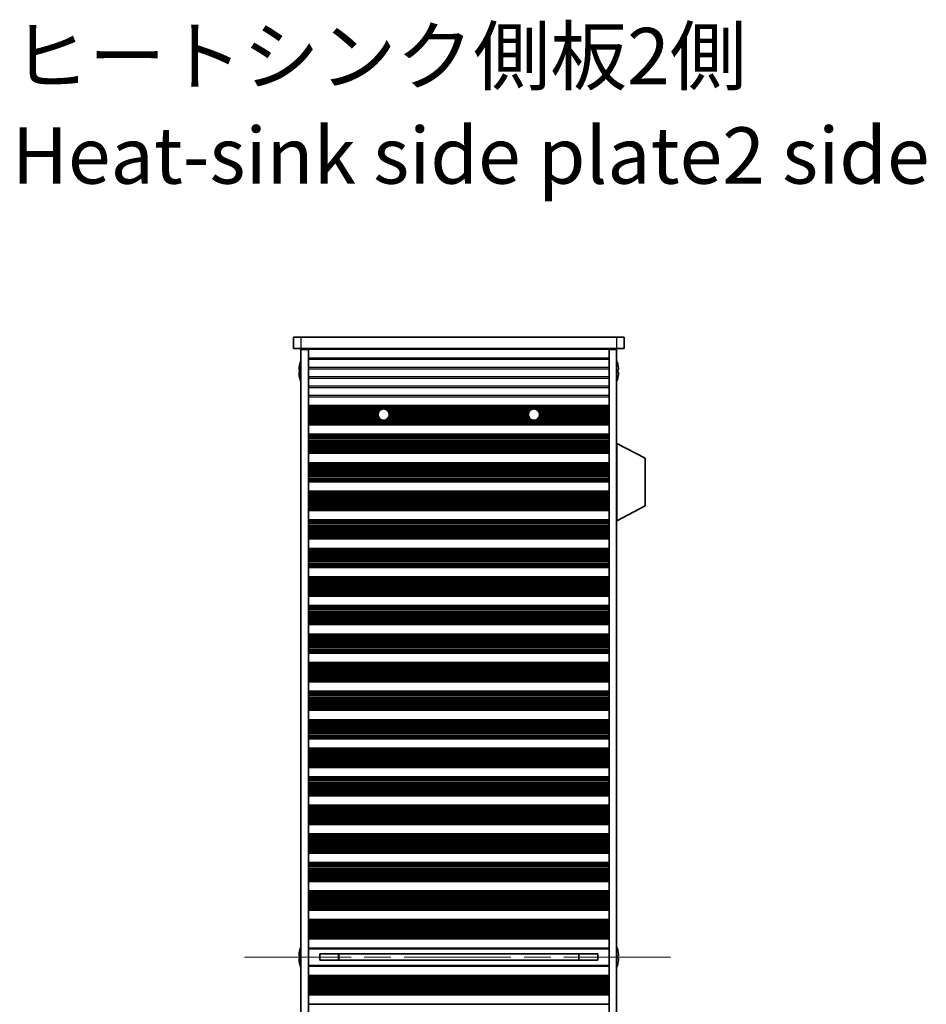
# Model space of a CAD drawing. Units: millimetres. Extents: x 0 to 9424, y 0 to 1686.
# Drawn here: x 3008 to 3250, y 980 to 1242 of the extents above; entities that cross this region are included whole.
import ezdxf

# ---------------------------------------------------------------- set-up
doc = ezdxf.new("R2010")
doc.units = ezdxf.units.MM
doc.header["$LTSCALE"] = 5
doc.linetypes.add('CHAIN', pattern=[0.3543, 0.2362, -0.0295, 0.0591, -0.0295])
doc.layers.add('Centerline (ISO)', color=7, linetype='Continuous', lineweight=18, true_color=0x80ffff)
for name, color, linetype, lineweight in [('Symbol (ISO)', 7, 'Continuous', 18), ('Visible (ISO)', 7, 'Continuous', 35), ('Visible Narrow (ISO)', 7, 'Continuous', 25)]:
    doc.layers.add(name, color=color, linetype=linetype, lineweight=lineweight)
doc.styles.add('Note Text (TK)', font='MS PGothic.ttf')

msp = doc.modelspace()

# ---------------------------------------------------------------- linework, layer by layer
at = {"layer": 'Centerline (ISO)', "linetype": 'CHAIN', "ltscale": 23.990969}
msp.add_line((3068.1504, 992.45), (3182.1504, 992.45), dxfattribs=at)
at = {"layer": 'Visible (ISO)'}
for p, q in [((3081.1504, 1157.45), (3081.1504, 1154.45)), ((3081.1504, 1157.45), (3083.1504, 1157.45)), ((3167.1504, 1157.45), (3083.1504, 1157.45)), ((3167.1504, 1157.45), (3169.1504, 1157.45)), ((3169.1504, 1157.45), (3169.1504, 1154.45)), ((3083.1504, 1154.45), (3081.1504, 1154.45)), ((3083.1504, 1154.45), (3167.1504, 1154.45)), ((3083.1504, 1154.2), (3083.1504, 830.7)), ((3085.1504, 1154.2), (3083.1504, 1154.2)), ((3085.1504, 1154.45), (3085.1504, 1154.25)), ((3165.1504, 1154.25), (3085.1504, 1154.25)), ((3085.1504, 1154.2), (3085.1504, 1154.25)), ((3085.1504, 1154.2), (3085.1504, 830.7)), ((3087.1504, 1154.45), (3087.1504, 1154.25)), ((3163.1504, 1154.45), (3163.1504, 1154.25)), ((3165.1504, 1154.45), (3165.1504, 1154.25)), ((3165.1504, 1154.2), (3165.1504, 1154.25)), ((3165.1504, 1154.2), (3165.1504, 830.7)), ((3167.1504, 1154.2), (3165.1504, 1154.2)), ((3169.1504, 1154.45), (3167.1504, 1154.45)), ((3167.1504, 1154.2), (3167.1504, 830.7)), ((3082.7851, 1148.825), (3082.6618, 1148.825)), ((3082.6618, 1148.075), (3082.7851, 1148.075)), ((3082.7851, 1150.05), (3082.7753, 1150.05)), ((3167.5254, 1150.05), (3167.5156, 1150.05)), ((3167.6389, 1148.825), (3167.5156, 1148.825)), ((3167.5156, 1148.075), (3167.6389, 1148.075)), ((3082.7753, 1146.85), (3082.7851, 1146.85)), ((3167.5156, 1146.85), (3167.5254, 1146.85)), ((3085.1504, 1139.25), (3165.1504, 1139.25)), ((3085.1504, 1139.0579), (3165.1504, 1139.0579)), ((3085.1504, 1134.3422), (3165.1504, 1134.3422)), ((3085.1504, 1134.15), (3165.1504, 1134.15)), ((3085.1504, 1131.65), (3165.1504, 1131.65)), ((3085.1504, 1131.4579), (3165.1504, 1131.4579)), ((3167.2504, 1129.2), (3167.1504, 1129.2)), ((3167.2504, 1108.6), (3167.2504, 1129.2)), ((3167.2504, 1129.2), (3174.7504, 1125.2541)), ((3085.1504, 1126.7422), (3165.1504, 1126.7422)), ((3085.1504, 1126.55), (3165.1504, 1126.55)), ((3174.7504, 1112.546), (3174.7504, 1125.2541)), ((3085.1504, 1124.05), (3165.1504, 1124.05)), ((3085.1504, 1123.8579), (3165.1504, 1123.8579)), ((3085.1504, 1119.1422), (3165.1504, 1119.1422)), ((3085.1504, 1118.95), (3165.1504, 1118.95)), ((3085.1504, 1116.45), (3165.1504, 1116.45)), ((3085.1504, 1116.2579), (3165.1504, 1116.2579)), ((3085.1504, 1111.5422), (3165.1504, 1111.5422)), ((3085.1504, 1111.35), (3165.1504, 1111.35)), ((3167.2504, 1108.6), (3174.7504, 1112.546)), ((3085.1504, 1108.85), (3165.1504, 1108.85)), ((3085.1504, 1108.6579), (3165.1504, 1108.6579)), ((3167.2504, 1108.6), (3167.1504, 1108.6)), ((3085.1504, 1103.9422), (3165.1504, 1103.9422)), ((3085.1504, 1103.75), (3165.1504, 1103.75)), ((3085.1504, 1101.25), (3165.1504, 1101.25)), ((3085.1504, 1101.0579), (3165.1504, 1101.0579)), ((3085.1504, 1096.3422), (3165.1504, 1096.3422)), ((3085.1504, 1096.15), (3165.1504, 1096.15)), ((3085.1504, 1093.65), (3165.1504, 1093.65)), ((3085.1504, 1093.4579), (3165.1504, 1093.4579)), ((3085.1504, 1088.7422), (3165.1504, 1088.7422)), ((3085.1504, 1088.55), (3165.1504, 1088.55)), ((3085.1504, 1086.05), (3165.1504, 1086.05)), ((3085.1504, 1085.8579), (3165.1504, 1085.8579)), ((3085.1504, 1081.1422), (3165.1504, 1081.1422)), ((3085.1504, 1080.95), (3165.1504, 1080.95)), ((3085.1504, 1078.45), (3165.1504, 1078.45)), ((3085.1504, 1078.2579), (3165.1504, 1078.2579)), ((3085.1504, 1073.5422), (3165.1504, 1073.5422)), ((3085.1504, 1073.35), (3165.1504, 1073.35)), ((3085.1504, 1070.85), (3165.1504, 1070.85)), ((3085.1504, 1070.6579), (3165.1504, 1070.6579)), ((3085.1504, 1065.9422), (3165.1504, 1065.9422)), ((3085.1504, 1065.75), (3165.1504, 1065.75)), ((3085.1504, 1063.25), (3165.1504, 1063.25)), ((3085.1504, 1063.0579), (3165.1504, 1063.0579)), ((3085.1504, 1058.3422), (3165.1504, 1058.3422)), ((3085.1504, 1058.15), (3165.1504, 1058.15)), ((3085.1504, 1055.65), (3165.1504, 1055.65)), ((3085.1504, 1055.4579), (3165.1504, 1055.4579)), ((3085.1504, 1050.7422), (3165.1504, 1050.7422)), ((3085.1504, 1050.55), (3165.1504, 1050.55)), ((3085.1504, 1048.05), (3165.1504, 1048.05)), ((3085.1504, 1047.8579), (3165.1504, 1047.8579)), ((3085.1504, 1043.1422), (3165.1504, 1043.1422)), ((3085.1504, 1042.95), (3165.1504, 1042.95)), ((3085.1504, 1040.45), (3165.1504, 1040.45)), ((3085.1504, 1040.2579), (3165.1504, 1040.2579)), ((3085.1504, 1035.5422), (3165.1504, 1035.5422)), ((3085.1504, 1035.35), (3165.1504, 1035.35)), ((3085.1504, 1032.85), (3165.1504, 1032.85)), ((3085.1504, 1032.6579), (3165.1504, 1032.6579)), ((3085.1504, 1027.9422), (3165.1504, 1027.9422)), ((3085.1504, 1027.75), (3165.1504, 1027.75)), ((3085.1504, 1025.25), (3165.1504, 1025.25)), ((3085.1504, 1025.0579), (3165.1504, 1025.0579)), ((3085.1504, 1020.3422), (3165.1504, 1020.3422)), ((3085.1504, 1020.15), (3165.1504, 1020.15)), ((3085.1504, 1017.65), (3165.1504, 1017.65)), ((3085.1504, 1017.4579), (3165.1504, 1017.4579)), ((3085.1504, 1012.7422), (3165.1504, 1012.7422)), ((3085.1504, 1012.55), (3165.1504, 1012.55)), ((3085.1504, 1010.05), (3165.1504, 1010.05)), ((3085.1504, 1009.8579), (3165.1504, 1009.8579)), ((3085.1504, 1005.1422), (3165.1504, 1005.1422)), ((3085.1504, 1004.95), (3165.1504, 1004.95)), ((3085.1504, 1002.45), (3165.1504, 1002.45)), ((3085.1504, 1002.2579), (3165.1504, 1002.2579)), ((3085.1504, 997.5422), (3165.1504, 997.5422)), ((3085.1504, 997.35), (3165.1504, 997.35)), ((3082.7851, 994.05), (3082.7753, 994.05)), ((3085.1504, 994.85), (3165.1504, 994.85)), ((3167.5254, 994.05), (3167.5156, 994.05)), ((3082.7851, 992.825), (3082.6618, 992.825)), ((3082.6618, 992.075), (3082.7851, 992.075)), ((3082.7753, 990.85), (3082.7851, 990.85)), ((3088.1504, 993.3061), (3088.1504, 991.594)), ((3088.1504, 993.2973), (3162.1504, 993.2973)), ((3088.1504, 991.6027), (3162.1504, 991.6027)), ((3093.1504, 993.2973), (3093.1504, 991.6027)), ((3093.1981, 993.2973), (3093.1981, 991.6027)), ((3157.1026, 991.6027), (3157.1026, 993.2973)), ((3157.1504, 991.6027), (3157.1504, 993.2973)), ((3162.1504, 991.594), (3162.1504, 993.3061)), ((3167.6389, 992.825), (3167.5156, 992.825)), ((3167.5156, 992.075), (3167.6389, 992.075)), ((3167.5156, 990.85), (3167.5254, 990.85)), ((3165.1504, 990.05), (3085.1504, 990.05)), ((3085.1504, 987.55), (3165.1504, 987.55)), ((3085.1504, 987.3579), (3165.1504, 987.3579)), ((3085.1504, 982.6422), (3165.1504, 982.6422)), ((3085.1504, 982.45), (3165.1504, 982.45)), ((3085.1504, 979.95), (3165.1504, 979.95))]:
    msp.add_line(p, q, dxfattribs=at)
for centre in [(3105.1504, 1136.85), (3145.1504, 1136.85)]:
    msp.add_circle(centre, 1.5, dxfattribs=at)
for centre, radius, start, end in [((3090.0026, 1148.45), 7.4023, 157.773919, 167.517006), ((3160.2981, 1148.45), 7.4023, 12.482994, 22.226081), ((3090.0026, 1148.45), 7.3928, 167.500697, 173.2026), ((3090.0026, 1148.45), 7.2273, 177.025775, 182.974225), ((3160.2981, 1148.45), 7.3928, 6.7974, 12.499303), ((3160.2981, 1148.45), 7.2273, 357.025775, 2.974225), ((3090.0026, 1148.45), 7.3928, 186.7974, 192.499303), ((3090.0026, 1148.45), 7.4023, 192.482994, 202.226081), ((3160.2981, 1148.45), 7.4023, 337.773919, 347.517006), ((3160.2981, 1148.45), 7.3928, 347.500697, 353.2026), ((3090.0026, 992.45), 7.3928, 167.500697, 173.2026), ((3090.0026, 992.45), 7.4023, 157.773919, 167.517006), ((3160.2981, 992.45), 7.4023, 12.482994, 22.226081), ((3160.2981, 992.45), 7.3928, 6.7974, 12.499303), ((3090.0026, 992.45), 7.3928, 186.7974, 192.499303), ((3090.0026, 992.45), 7.2273, 177.025775, 182.974225), ((3090.0026, 992.45), 7.4023, 192.482994, 202.226081), ((3160.2981, 992.45), 7.4023, 337.773919, 347.517006), ((3160.2981, 992.45), 7.2273, 357.025775, 2.974225), ((3160.2981, 992.45), 7.3928, 347.500697, 353.2026)]:
    msp.add_arc(centre, radius, start, end, dxfattribs=at)
for points in [[(3082.6618, 1149.325), (3082.6544, 1149.2625), (3082.6479, 1149.1956), (3082.6393, 1149.0724), (3082.6372, 1149.016), (3082.6372, 1148.927), (3082.6393, 1148.8885), (3082.6479, 1148.8375), (3082.6544, 1148.825), (3082.6618, 1148.825)], [(3082.6618, 1148.075), (3082.6544, 1148.075), (3082.6479, 1148.0626), (3082.6393, 1148.0116), (3082.6372, 1147.9731), (3082.6372, 1147.8841), (3082.6393, 1147.8277), (3082.6479, 1147.7045), (3082.6544, 1147.6376), (3082.6618, 1147.575)], [(3167.6389, 1148.825), (3167.6463, 1148.825), (3167.6528, 1148.8375), (3167.6614, 1148.8885), (3167.6635, 1148.927), (3167.6635, 1149.016), (3167.6614, 1149.0724), (3167.6528, 1149.1956), (3167.6463, 1149.2625), (3167.6389, 1149.325)], [(3167.6389, 1147.575), (3167.6463, 1147.6376), (3167.6528, 1147.7045), (3167.6614, 1147.8277), (3167.6635, 1147.8841), (3167.6635, 1147.9731), (3167.6614, 1148.0116), (3167.6528, 1148.0626), (3167.6463, 1148.075), (3167.6389, 1148.075)], [(3082.6618, 993.325), (3082.6544, 993.2625), (3082.6479, 993.1956), (3082.6393, 993.0724), (3082.6372, 993.016), (3082.6372, 992.927), (3082.6393, 992.8885), (3082.6479, 992.8375), (3082.6544, 992.825), (3082.6618, 992.825)], [(3082.6618, 992.075), (3082.6544, 992.075), (3082.6479, 992.0626), (3082.6393, 992.0116), (3082.6372, 991.9731), (3082.6372, 991.8841), (3082.6393, 991.8277), (3082.6479, 991.7045), (3082.6544, 991.6376), (3082.6618, 991.575)], [(3167.6389, 992.825), (3167.6463, 992.825), (3167.6528, 992.8375), (3167.6614, 992.8885), (3167.6635, 992.927), (3167.6635, 993.016), (3167.6614, 993.0724), (3167.6528, 993.1956), (3167.6463, 993.2625), (3167.6389, 993.325)], [(3167.6389, 991.575), (3167.6463, 991.6376), (3167.6528, 991.7045), (3167.6614, 991.8277), (3167.6635, 991.8841), (3167.6635, 991.9731), (3167.6614, 992.0116), (3167.6528, 992.0626), (3167.6463, 992.075), (3167.6389, 992.075)]]:
    msp.add_open_spline(points, degree=3, knots=[0.076192776, 0.076192776, 0.076192776, 0.076192776, 0.0950828432, 0.0950828432, 0.1139729103, 0.1139729103, 0.1328629774, 0.1328629774, 0.1517530446, 0.1517530446, 0.1517530446, 0.1517530446], dxfattribs=at)
at = {"layer": 'Visible Narrow (ISO)'}
for p, q in [((3083.1504, 1157.45), (3083.1504, 1154.45)), ((3167.1504, 1157.45), (3167.1504, 1154.45)), ((3165.1504, 1151.9225), (3085.1504, 1151.9225)), ((3085.1504, 1151.5776), (3165.1504, 1151.5776)), ((3165.1504, 1149.4225), (3085.1504, 1149.4225)), ((3085.1504, 1149.0776), (3165.1504, 1149.0776)), ((3165.1504, 1146.9225), (3085.1504, 1146.9225)), ((3085.1504, 1146.5776), (3165.1504, 1146.5776)), ((3165.1504, 1144.4225), (3085.1504, 1144.4225)), ((3085.1504, 1144.0776), (3165.1504, 1144.0776)), ((3165.1504, 1141.9225), (3085.1504, 1141.9225)), ((3085.1504, 1141.5776), (3165.1504, 1141.5776)), ((3085.1504, 1139.1197), (3165.1504, 1139.1197)), ((3085.1504, 1138.9389), (3165.1504, 1138.9389)), ((3085.1504, 1138.5854), (3165.1504, 1138.5854)), ((3085.1504, 1138.4713), (3165.1504, 1138.4713)), ((3085.1504, 1138.3342), (3104.9326, 1138.3342)), ((3085.1504, 1138.1431), (3104.3902, 1138.1431)), ((3085.1504, 1137.7641), (3103.961, 1137.7641)), ((3085.1504, 1137.6149), (3103.86, 1137.6149)), ((3105.3681, 1138.3342), (3144.9326, 1138.3342)), ((3105.9105, 1138.1431), (3144.3902, 1138.1431)), ((3106.3397, 1137.7641), (3143.961, 1137.7641)), ((3106.4407, 1137.6149), (3143.86, 1137.6149)), ((3145.3681, 1138.3342), (3165.1504, 1138.3342)), ((3145.9105, 1138.1431), (3165.1504, 1138.1431)), ((3146.3397, 1137.7641), (3165.1504, 1137.7641)), ((3146.4407, 1137.6149), (3165.1504, 1137.6149)), ((3085.1504, 1137.353), (3103.7372, 1137.353)), ((3085.1504, 1137.1277), (3103.6763, 1137.1277)), ((3085.1504, 1136.7808), (3103.652, 1136.7808)), ((3085.1504, 1136.6193), (3103.6682, 1136.6193)), ((3085.1504, 1136.2724), (3103.766, 1136.2724)), ((3085.1504, 1136.0471), (3103.8834, 1136.0471)), ((3085.1504, 1135.7851), (3104.0939, 1135.7851)), ((3085.1504, 1135.636), (3104.2694, 1135.636)), ((3085.1504, 1135.2569), (3165.1504, 1135.2569)), ((3085.1504, 1135.0659), (3165.1504, 1135.0659)), ((3085.1504, 1134.9288), (3165.1504, 1134.9288)), ((3106.0313, 1135.636), (3144.2694, 1135.636)), ((3106.2068, 1135.7851), (3144.0939, 1135.7851)), ((3106.4174, 1136.0471), (3143.8834, 1136.0471)), ((3106.5347, 1136.2724), (3143.766, 1136.2724)), ((3106.5635, 1137.353), (3143.7372, 1137.353)), ((3106.6244, 1137.1277), (3143.6763, 1137.1277)), ((3106.6325, 1136.6193), (3143.6682, 1136.6193)), ((3106.6488, 1136.7808), (3143.652, 1136.7808)), ((3146.0313, 1135.636), (3165.1504, 1135.636)), ((3146.2068, 1135.7851), (3165.1504, 1135.7851)), ((3146.4174, 1136.0471), (3165.1504, 1136.0471)), ((3146.5347, 1136.2724), (3165.1504, 1136.2724)), ((3146.5635, 1137.353), (3165.1504, 1137.353)), ((3146.6244, 1137.1277), (3165.1504, 1137.1277)), ((3146.6325, 1136.6193), (3165.1504, 1136.6193)), ((3146.6488, 1136.7808), (3165.1504, 1136.7808)), ((3085.1504, 1134.8147), (3165.1504, 1134.8147)), ((3085.1504, 1134.4612), (3165.1504, 1134.4612)), ((3085.1504, 1134.2804), (3165.1504, 1134.2804)), ((3085.1504, 1131.5197), (3165.1504, 1131.5197)), ((3085.1504, 1131.3389), (3165.1504, 1131.3389)), ((3085.1504, 1130.9854), (3165.1504, 1130.9854)), ((3085.1504, 1130.8713), (3165.1504, 1130.8713)), ((3085.1504, 1130.7342), (3165.1504, 1130.7342)), ((3085.1504, 1130.5431), (3165.1504, 1130.5431)), ((3085.1504, 1130.1641), (3165.1504, 1130.1641)), ((3085.1504, 1130.0149), (3165.1504, 1130.0149)), ((3085.1504, 1129.753), (3165.1504, 1129.753)), ((3085.1504, 1129.5277), (3165.1504, 1129.5277)), ((3085.1504, 1129.1808), (3165.1504, 1129.1808)), ((3085.1504, 1129.0193), (3165.1504, 1129.0193)), ((3085.1504, 1128.6724), (3165.1504, 1128.6724)), ((3085.1504, 1128.4471), (3165.1504, 1128.4471)), ((3085.1504, 1128.1851), (3165.1504, 1128.1851)), ((3085.1504, 1128.036), (3165.1504, 1128.036)), ((3085.1504, 1127.6569), (3165.1504, 1127.6569)), ((3085.1504, 1127.4659), (3165.1504, 1127.4659)), ((3085.1504, 1127.3288), (3165.1504, 1127.3288)), ((3085.1504, 1127.2147), (3165.1504, 1127.2147)), ((3085.1504, 1126.8612), (3165.1504, 1126.8612)), ((3085.1504, 1126.6804), (3165.1504, 1126.6804)), ((3085.1504, 1123.9197), (3165.1504, 1123.9197)), ((3085.1504, 1123.7389), (3165.1504, 1123.7389)), ((3085.1504, 1123.3854), (3165.1504, 1123.3854)), ((3085.1504, 1123.2713), (3165.1504, 1123.2713)), ((3085.1504, 1123.1342), (3165.1504, 1123.1342)), ((3085.1504, 1122.9431), (3165.1504, 1122.9431)), ((3085.1504, 1122.5641), (3165.1504, 1122.5641)), ((3085.1504, 1122.4149), (3165.1504, 1122.4149)), ((3085.1504, 1122.153), (3165.1504, 1122.153)), ((3085.1504, 1121.9277), (3165.1504, 1121.9277)), ((3085.1504, 1121.5808), (3165.1504, 1121.5808)), ((3085.1504, 1121.4193), (3165.1504, 1121.4193)), ((3085.1504, 1121.0724), (3165.1504, 1121.0724)), ((3085.1504, 1120.8471), (3165.1504, 1120.8471)), ((3085.1504, 1120.5851), (3165.1504, 1120.5851)), ((3085.1504, 1120.436), (3165.1504, 1120.436)), ((3085.1504, 1120.0569), (3165.1504, 1120.0569)), ((3085.1504, 1119.8659), (3165.1504, 1119.8659)), ((3085.1504, 1119.7288), (3165.1504, 1119.7288)), ((3085.1504, 1119.6147), (3165.1504, 1119.6147)), ((3085.1504, 1119.2612), (3165.1504, 1119.2612)), ((3085.1504, 1119.0804), (3165.1504, 1119.0804)), ((3085.1504, 1116.3197), (3165.1504, 1116.3197)), ((3085.1504, 1116.1389), (3165.1504, 1116.1389)), ((3085.1504, 1115.7854), (3165.1504, 1115.7854)), ((3085.1504, 1115.6713), (3165.1504, 1115.6713)), ((3085.1504, 1115.5342), (3165.1504, 1115.5342)), ((3085.1504, 1115.3431), (3165.1504, 1115.3431)), ((3085.1504, 1114.9641), (3165.1504, 1114.9641)), ((3085.1504, 1114.8149), (3165.1504, 1114.8149)), ((3085.1504, 1114.553), (3165.1504, 1114.553)), ((3085.1504, 1114.3277), (3165.1504, 1114.3277)), ((3085.1504, 1113.9808), (3165.1504, 1113.9808)), ((3085.1504, 1113.8193), (3165.1504, 1113.8193)), ((3085.1504, 1113.4724), (3165.1504, 1113.4724)), ((3085.1504, 1113.2471), (3165.1504, 1113.2471)), ((3085.1504, 1112.9851), (3165.1504, 1112.9851)), ((3085.1504, 1112.836), (3165.1504, 1112.836)), ((3085.1504, 1112.4569), (3165.1504, 1112.4569)), ((3085.1504, 1112.2659), (3165.1504, 1112.2659)), ((3085.1504, 1112.1288), (3165.1504, 1112.1288)), ((3085.1504, 1112.0147), (3165.1504, 1112.0147)), ((3085.1504, 1111.6612), (3165.1504, 1111.6612)), ((3085.1504, 1111.4804), (3165.1504, 1111.4804)), ((3085.1504, 1108.7197), (3165.1504, 1108.7197)), ((3085.1504, 1108.5389), (3165.1504, 1108.5389)), ((3085.1504, 1108.1854), (3165.1504, 1108.1854)), ((3085.1504, 1108.0713), (3165.1504, 1108.0713)), ((3085.1504, 1107.9342), (3165.1504, 1107.9342)), ((3085.1504, 1107.7431), (3165.1504, 1107.7431)), ((3085.1504, 1107.3641), (3165.1504, 1107.3641)), ((3085.1504, 1107.2149), (3165.1504, 1107.2149)), ((3085.1504, 1106.953), (3165.1504, 1106.953)), ((3085.1504, 1106.7277), (3165.1504, 1106.7277)), ((3085.1504, 1106.3808), (3165.1504, 1106.3808)), ((3085.1504, 1106.2193), (3165.1504, 1106.2193)), ((3085.1504, 1105.8724), (3165.1504, 1105.8724)), ((3085.1504, 1105.6471), (3165.1504, 1105.6471)), ((3085.1504, 1105.3851), (3165.1504, 1105.3851)), ((3085.1504, 1105.236), (3165.1504, 1105.236)), ((3085.1504, 1104.8569), (3165.1504, 1104.8569)), ((3085.1504, 1104.6659), (3165.1504, 1104.6659)), ((3085.1504, 1104.5288), (3165.1504, 1104.5288)), ((3085.1504, 1104.4147), (3165.1504, 1104.4147)), ((3085.1504, 1104.0612), (3165.1504, 1104.0612)), ((3085.1504, 1103.8804), (3165.1504, 1103.8804)), ((3085.1504, 1101.1197), (3165.1504, 1101.1197)), ((3085.1504, 1100.9389), (3165.1504, 1100.9389)), ((3085.1504, 1100.5854), (3165.1504, 1100.5854)), ((3085.1504, 1100.4713), (3165.1504, 1100.4713)), ((3085.1504, 1100.3342), (3165.1504, 1100.3342)), ((3085.1504, 1100.1431), (3165.1504, 1100.1431)), ((3085.1504, 1099.7641), (3165.1504, 1099.7641)), ((3085.1504, 1099.6149), (3165.1504, 1099.6149)), ((3085.1504, 1099.353), (3165.1504, 1099.353)), ((3085.1504, 1099.1277), (3165.1504, 1099.1277)), ((3085.1504, 1098.7808), (3165.1504, 1098.7808)), ((3085.1504, 1098.6193), (3165.1504, 1098.6193)), ((3085.1504, 1098.2724), (3165.1504, 1098.2724)), ((3085.1504, 1098.0471), (3165.1504, 1098.0471)), ((3085.1504, 1097.7851), (3165.1504, 1097.7851)), ((3085.1504, 1097.636), (3165.1504, 1097.636)), ((3085.1504, 1097.2569), (3165.1504, 1097.2569)), ((3085.1504, 1097.0659), (3165.1504, 1097.0659)), ((3085.1504, 1096.9288), (3165.1504, 1096.9288)), ((3085.1504, 1096.8147), (3165.1504, 1096.8147)), ((3085.1504, 1096.4612), (3165.1504, 1096.4612)), ((3085.1504, 1096.2804), (3165.1504, 1096.2804)), ((3085.1504, 1093.5197), (3165.1504, 1093.5197)), ((3085.1504, 1093.3389), (3165.1504, 1093.3389)), ((3085.1504, 1092.9854), (3165.1504, 1092.9854)), ((3085.1504, 1092.8713), (3165.1504, 1092.8713)), ((3085.1504, 1092.7342), (3165.1504, 1092.7342)), ((3085.1504, 1092.5431), (3165.1504, 1092.5431)), ((3085.1504, 1092.1641), (3165.1504, 1092.1641)), ((3085.1504, 1092.0149), (3165.1504, 1092.0149)), ((3085.1504, 1091.753), (3165.1504, 1091.753)), ((3085.1504, 1091.5277), (3165.1504, 1091.5277)), ((3085.1504, 1091.1808), (3165.1504, 1091.1808)), ((3085.1504, 1091.0193), (3165.1504, 1091.0193)), ((3085.1504, 1090.6724), (3165.1504, 1090.6724)), ((3085.1504, 1090.4471), (3165.1504, 1090.4471)), ((3085.1504, 1090.1851), (3165.1504, 1090.1851)), ((3085.1504, 1090.036), (3165.1504, 1090.036)), ((3085.1504, 1089.6569), (3165.1504, 1089.6569)), ((3085.1504, 1089.4659), (3165.1504, 1089.4659)), ((3085.1504, 1089.3288), (3165.1504, 1089.3288)), ((3085.1504, 1089.2147), (3165.1504, 1089.2147)), ((3085.1504, 1088.8612), (3165.1504, 1088.8612)), ((3085.1504, 1088.6804), (3165.1504, 1088.6804)), ((3085.1504, 1085.9197), (3165.1504, 1085.9197)), ((3085.1504, 1085.7389), (3165.1504, 1085.7389)), ((3085.1504, 1085.3854), (3165.1504, 1085.3854)), ((3085.1504, 1085.2713), (3165.1504, 1085.2713)), ((3085.1504, 1085.1342), (3165.1504, 1085.1342)), ((3085.1504, 1084.9431), (3165.1504, 1084.9431)), ((3085.1504, 1084.5641), (3165.1504, 1084.5641)), ((3085.1504, 1084.4149), (3165.1504, 1084.4149)), ((3085.1504, 1084.153), (3165.1504, 1084.153)), ((3085.1504, 1083.9277), (3165.1504, 1083.9277)), ((3085.1504, 1083.5808), (3165.1504, 1083.5808)), ((3085.1504, 1083.4193), (3165.1504, 1083.4193)), ((3085.1504, 1083.0724), (3165.1504, 1083.0724)), ((3085.1504, 1082.8471), (3165.1504, 1082.8471)), ((3085.1504, 1082.5851), (3165.1504, 1082.5851)), ((3085.1504, 1082.436), (3165.1504, 1082.436)), ((3085.1504, 1082.0569), (3165.1504, 1082.0569)), ((3085.1504, 1081.8659), (3165.1504, 1081.8659)), ((3085.1504, 1081.7288), (3165.1504, 1081.7288)), ((3085.1504, 1081.6147), (3165.1504, 1081.6147)), ((3085.1504, 1081.2612), (3165.1504, 1081.2612)), ((3085.1504, 1081.0804), (3165.1504, 1081.0804)), ((3085.1504, 1078.3197), (3165.1504, 1078.3197)), ((3085.1504, 1078.1389), (3165.1504, 1078.1389)), ((3085.1504, 1077.7854), (3165.1504, 1077.7854)), ((3085.1504, 1077.6713), (3165.1504, 1077.6713)), ((3085.1504, 1077.5342), (3165.1504, 1077.5342)), ((3085.1504, 1077.3431), (3165.1504, 1077.3431)), ((3085.1504, 1076.9641), (3165.1504, 1076.9641)), ((3085.1504, 1076.8149), (3165.1504, 1076.8149)), ((3085.1504, 1076.553), (3165.1504, 1076.553)), ((3085.1504, 1076.3277), (3165.1504, 1076.3277)), ((3085.1504, 1075.9808), (3165.1504, 1075.9808)), ((3085.1504, 1075.8193), (3165.1504, 1075.8193)), ((3085.1504, 1075.4724), (3165.1504, 1075.4724)), ((3085.1504, 1075.2471), (3165.1504, 1075.2471)), ((3085.1504, 1074.9851), (3165.1504, 1074.9851)), ((3085.1504, 1074.836), (3165.1504, 1074.836)), ((3085.1504, 1074.4569), (3165.1504, 1074.4569)), ((3085.1504, 1074.2659), (3165.1504, 1074.2659)), ((3085.1504, 1074.1288), (3165.1504, 1074.1288)), ((3085.1504, 1074.0147), (3165.1504, 1074.0147)), ((3085.1504, 1073.6612), (3165.1504, 1073.6612)), ((3085.1504, 1073.4804), (3165.1504, 1073.4804)), ((3085.1504, 1070.7197), (3165.1504, 1070.7197)), ((3085.1504, 1070.5389), (3165.1504, 1070.5389)), ((3085.1504, 1070.1854), (3165.1504, 1070.1854)), ((3085.1504, 1070.0713), (3165.1504, 1070.0713)), ((3085.1504, 1069.9342), (3165.1504, 1069.9342)), ((3085.1504, 1069.7431), (3165.1504, 1069.7431)), ((3085.1504, 1069.3641), (3165.1504, 1069.3641)), ((3085.1504, 1069.2149), (3165.1504, 1069.2149)), ((3085.1504, 1068.953), (3165.1504, 1068.953)), ((3085.1504, 1068.7277), (3165.1504, 1068.7277)), ((3085.1504, 1068.3808), (3165.1504, 1068.3808)), ((3085.1504, 1068.2193), (3165.1504, 1068.2193)), ((3085.1504, 1067.8724), (3165.1504, 1067.8724)), ((3085.1504, 1067.6471), (3165.1504, 1067.6471)), ((3085.1504, 1067.3851), (3165.1504, 1067.3851)), ((3085.1504, 1067.236), (3165.1504, 1067.236)), ((3085.1504, 1066.8569), (3165.1504, 1066.8569)), ((3085.1504, 1066.6659), (3165.1504, 1066.6659)), ((3085.1504, 1066.5288), (3165.1504, 1066.5288)), ((3085.1504, 1066.4147), (3165.1504, 1066.4147)), ((3085.1504, 1066.0612), (3165.1504, 1066.0612)), ((3085.1504, 1065.8804), (3165.1504, 1065.8804)), ((3085.1504, 1063.1197), (3165.1504, 1063.1197)), ((3085.1504, 1062.9389), (3165.1504, 1062.9389)), ((3085.1504, 1062.5854), (3165.1504, 1062.5854)), ((3085.1504, 1062.4713), (3165.1504, 1062.4713)), ((3085.1504, 1062.3342), (3165.1504, 1062.3342)), ((3085.1504, 1062.1431), (3165.1504, 1062.1431)), ((3085.1504, 1061.7641), (3165.1504, 1061.7641)), ((3085.1504, 1061.6149), (3165.1504, 1061.6149)), ((3085.1504, 1061.353), (3165.1504, 1061.353)), ((3085.1504, 1061.1277), (3165.1504, 1061.1277)), ((3085.1504, 1060.7808), (3165.1504, 1060.7808)), ((3085.1504, 1060.6193), (3165.1504, 1060.6193)), ((3085.1504, 1060.2724), (3165.1504, 1060.2724)), ((3085.1504, 1060.0471), (3165.1504, 1060.0471)), ((3085.1504, 1059.7851), (3165.1504, 1059.7851)), ((3085.1504, 1059.636), (3165.1504, 1059.636)), ((3085.1504, 1059.2569), (3165.1504, 1059.2569)), ((3085.1504, 1059.0659), (3165.1504, 1059.0659)), ((3085.1504, 1058.9288), (3165.1504, 1058.9288)), ((3085.1504, 1058.8147), (3165.1504, 1058.8147)), ((3085.1504, 1058.4612), (3165.1504, 1058.4612)), ((3085.1504, 1058.2804), (3165.1504, 1058.2804)), ((3085.1504, 1055.5197), (3165.1504, 1055.5197)), ((3085.1504, 1055.3389), (3165.1504, 1055.3389)), ((3085.1504, 1054.9854), (3165.1504, 1054.9854)), ((3085.1504, 1054.8713), (3165.1504, 1054.8713)), ((3085.1504, 1054.7342), (3165.1504, 1054.7342)), ((3085.1504, 1054.5431), (3165.1504, 1054.5431)), ((3085.1504, 1054.1641), (3165.1504, 1054.1641)), ((3085.1504, 1054.0149), (3165.1504, 1054.0149)), ((3085.1504, 1053.753), (3165.1504, 1053.753)), ((3085.1504, 1053.5277), (3165.1504, 1053.5277)), ((3085.1504, 1053.1808), (3165.1504, 1053.1808)), ((3085.1504, 1053.0193), (3165.1504, 1053.0193)), ((3085.1504, 1052.6724), (3165.1504, 1052.6724)), ((3085.1504, 1052.4471), (3165.1504, 1052.4471)), ((3085.1504, 1052.1851), (3165.1504, 1052.1851)), ((3085.1504, 1052.036), (3165.1504, 1052.036)), ((3085.1504, 1051.6569), (3165.1504, 1051.6569)), ((3085.1504, 1051.4659), (3165.1504, 1051.4659)), ((3085.1504, 1051.3288), (3165.1504, 1051.3288)), ((3085.1504, 1051.2147), (3165.1504, 1051.2147)), ((3085.1504, 1050.8612), (3165.1504, 1050.8612)), ((3085.1504, 1050.6804), (3165.1504, 1050.6804)), ((3085.1504, 1047.9197), (3165.1504, 1047.9197)), ((3085.1504, 1047.7389), (3165.1504, 1047.7389)), ((3085.1504, 1047.3854), (3165.1504, 1047.3854)), ((3085.1504, 1047.2713), (3165.1504, 1047.2713)), ((3085.1504, 1047.1342), (3165.1504, 1047.1342)), ((3085.1504, 1046.9431), (3165.1504, 1046.9431)), ((3085.1504, 1046.5641), (3165.1504, 1046.5641)), ((3085.1504, 1046.4149), (3165.1504, 1046.4149)), ((3085.1504, 1046.153), (3165.1504, 1046.153)), ((3085.1504, 1045.9277), (3165.1504, 1045.9277)), ((3085.1504, 1045.5808), (3165.1504, 1045.5808)), ((3085.1504, 1045.4193), (3165.1504, 1045.4193)), ((3085.1504, 1045.0724), (3165.1504, 1045.0724)), ((3085.1504, 1044.8471), (3165.1504, 1044.8471)), ((3085.1504, 1044.5851), (3165.1504, 1044.5851)), ((3085.1504, 1044.436), (3165.1504, 1044.436)), ((3085.1504, 1044.0569), (3165.1504, 1044.0569)), ((3085.1504, 1043.8659), (3165.1504, 1043.8659)), ((3085.1504, 1043.7288), (3165.1504, 1043.7288)), ((3085.1504, 1043.6147), (3165.1504, 1043.6147)), ((3085.1504, 1043.2612), (3165.1504, 1043.2612)), ((3085.1504, 1043.0804), (3165.1504, 1043.0804)), ((3085.1504, 1040.3197), (3165.1504, 1040.3197)), ((3085.1504, 1040.1389), (3165.1504, 1040.1389)), ((3085.1504, 1039.7854), (3165.1504, 1039.7854)), ((3085.1504, 1039.6713), (3165.1504, 1039.6713)), ((3085.1504, 1039.5342), (3165.1504, 1039.5342)), ((3085.1504, 1039.3431), (3165.1504, 1039.3431)), ((3085.1504, 1038.9641), (3165.1504, 1038.9641)), ((3085.1504, 1038.8149), (3165.1504, 1038.8149)), ((3085.1504, 1038.553), (3165.1504, 1038.553)), ((3085.1504, 1038.3277), (3165.1504, 1038.3277)), ((3085.1504, 1037.9808), (3165.1504, 1037.9808)), ((3085.1504, 1037.8193), (3165.1504, 1037.8193)), ((3085.1504, 1037.4724), (3165.1504, 1037.4724)), ((3085.1504, 1037.2471), (3165.1504, 1037.2471)), ((3085.1504, 1036.9851), (3165.1504, 1036.9851)), ((3085.1504, 1036.836), (3165.1504, 1036.836)), ((3085.1504, 1036.4569), (3165.1504, 1036.4569)), ((3085.1504, 1036.2659), (3165.1504, 1036.2659)), ((3085.1504, 1036.1288), (3165.1504, 1036.1288)), ((3085.1504, 1036.0147), (3165.1504, 1036.0147)), ((3085.1504, 1035.6612), (3165.1504, 1035.6612)), ((3085.1504, 1035.4804), (3165.1504, 1035.4804)), ((3085.1504, 1032.7197), (3165.1504, 1032.7197)), ((3085.1504, 1032.5389), (3165.1504, 1032.5389)), ((3085.1504, 1032.1854), (3165.1504, 1032.1854)), ((3085.1504, 1032.0713), (3165.1504, 1032.0713)), ((3085.1504, 1031.9342), (3165.1504, 1031.9342)), ((3085.1504, 1031.7431), (3165.1504, 1031.7431)), ((3085.1504, 1031.3641), (3165.1504, 1031.3641)), ((3085.1504, 1031.2149), (3165.1504, 1031.2149)), ((3085.1504, 1030.953), (3165.1504, 1030.953)), ((3085.1504, 1030.7277), (3165.1504, 1030.7277)), ((3085.1504, 1030.3808), (3165.1504, 1030.3808)), ((3085.1504, 1030.2193), (3165.1504, 1030.2193)), ((3085.1504, 1029.8724), (3165.1504, 1029.8724)), ((3085.1504, 1029.6471), (3165.1504, 1029.6471)), ((3085.1504, 1029.3851), (3165.1504, 1029.3851)), ((3085.1504, 1029.236), (3165.1504, 1029.236)), ((3085.1504, 1028.8569), (3165.1504, 1028.8569)), ((3085.1504, 1028.6659), (3165.1504, 1028.6659)), ((3085.1504, 1028.5288), (3165.1504, 1028.5288)), ((3085.1504, 1028.4147), (3165.1504, 1028.4147)), ((3085.1504, 1028.0612), (3165.1504, 1028.0612)), ((3085.1504, 1027.8804), (3165.1504, 1027.8804)), ((3085.1504, 1025.1197), (3165.1504, 1025.1197)), ((3085.1504, 1024.9389), (3165.1504, 1024.9389)), ((3085.1504, 1024.5854), (3165.1504, 1024.5854)), ((3085.1504, 1024.4713), (3165.1504, 1024.4713)), ((3085.1504, 1024.3342), (3165.1504, 1024.3342)), ((3085.1504, 1024.1431), (3165.1504, 1024.1431)), ((3085.1504, 1023.7641), (3165.1504, 1023.7641)), ((3085.1504, 1023.6149), (3165.1504, 1023.6149)), ((3085.1504, 1023.353), (3165.1504, 1023.353)), ((3085.1504, 1023.1277), (3165.1504, 1023.1277)), ((3085.1504, 1022.7808), (3165.1504, 1022.7808)), ((3085.1504, 1022.6193), (3165.1504, 1022.6193)), ((3085.1504, 1022.2724), (3165.1504, 1022.2724)), ((3085.1504, 1022.0471), (3165.1504, 1022.0471)), ((3085.1504, 1021.7851), (3165.1504, 1021.7851)), ((3085.1504, 1021.636), (3165.1504, 1021.636)), ((3085.1504, 1021.2569), (3165.1504, 1021.2569)), ((3085.1504, 1021.0659), (3165.1504, 1021.0659)), ((3085.1504, 1020.9288), (3165.1504, 1020.9288)), ((3085.1504, 1020.8147), (3165.1504, 1020.8147)), ((3085.1504, 1020.4612), (3165.1504, 1020.4612)), ((3085.1504, 1020.2804), (3165.1504, 1020.2804)), ((3085.1504, 1017.5197), (3165.1504, 1017.5197)), ((3085.1504, 1017.3389), (3165.1504, 1017.3389)), ((3085.1504, 1016.9854), (3165.1504, 1016.9854)), ((3085.1504, 1016.8713), (3165.1504, 1016.8713)), ((3085.1504, 1016.7342), (3165.1504, 1016.7342)), ((3085.1504, 1016.5431), (3165.1504, 1016.5431)), ((3085.1504, 1016.1641), (3165.1504, 1016.1641)), ((3085.1504, 1016.0149), (3165.1504, 1016.0149)), ((3085.1504, 1015.753), (3165.1504, 1015.753)), ((3085.1504, 1015.5277), (3165.1504, 1015.5277)), ((3085.1504, 1015.1808), (3165.1504, 1015.1808)), ((3085.1504, 1015.0193), (3165.1504, 1015.0193)), ((3085.1504, 1014.6724), (3165.1504, 1014.6724)), ((3085.1504, 1014.4471), (3165.1504, 1014.4471)), ((3085.1504, 1014.1851), (3165.1504, 1014.1851)), ((3085.1504, 1014.036), (3165.1504, 1014.036)), ((3085.1504, 1013.6569), (3165.1504, 1013.6569)), ((3085.1504, 1013.4659), (3165.1504, 1013.4659)), ((3085.1504, 1013.3288), (3165.1504, 1013.3288)), ((3085.1504, 1013.2147), (3165.1504, 1013.2147)), ((3085.1504, 1012.8612), (3165.1504, 1012.8612)), ((3085.1504, 1012.6804), (3165.1504, 1012.6804)), ((3085.1504, 1009.9197), (3165.1504, 1009.9197)), ((3085.1504, 1009.7389), (3165.1504, 1009.7389)), ((3085.1504, 1009.3854), (3165.1504, 1009.3854)), ((3085.1504, 1009.2713), (3165.1504, 1009.2713)), ((3085.1504, 1009.1342), (3165.1504, 1009.1342)), ((3085.1504, 1008.9431), (3165.1504, 1008.9431)), ((3085.1504, 1008.5641), (3165.1504, 1008.5641)), ((3085.1504, 1008.4149), (3165.1504, 1008.4149)), ((3085.1504, 1008.153), (3165.1504, 1008.153)), ((3085.1504, 1007.9277), (3165.1504, 1007.9277)), ((3085.1504, 1007.5808), (3165.1504, 1007.5808)), ((3085.1504, 1007.4193), (3165.1504, 1007.4193)), ((3085.1504, 1007.0724), (3165.1504, 1007.0724)), ((3085.1504, 1006.8471), (3165.1504, 1006.8471)), ((3085.1504, 1006.5851), (3165.1504, 1006.5851)), ((3085.1504, 1006.436), (3165.1504, 1006.436)), ((3085.1504, 1006.0569), (3165.1504, 1006.0569)), ((3085.1504, 1005.8659), (3165.1504, 1005.8659)), ((3085.1504, 1005.7288), (3165.1504, 1005.7288)), ((3085.1504, 1005.6147), (3165.1504, 1005.6147)), ((3085.1504, 1005.2612), (3165.1504, 1005.2612)), ((3085.1504, 1005.0804), (3165.1504, 1005.0804)), ((3085.1504, 1002.3197), (3165.1504, 1002.3197)), ((3085.1504, 1002.1389), (3165.1504, 1002.1389)), ((3085.1504, 1001.7854), (3165.1504, 1001.7854)), ((3085.1504, 1001.6713), (3165.1504, 1001.6713)), ((3085.1504, 1001.5342), (3165.1504, 1001.5342)), ((3085.1504, 1001.3431), (3165.1504, 1001.3431)), ((3085.1504, 1000.9641), (3165.1504, 1000.9641)), ((3085.1504, 1000.8149), (3165.1504, 1000.8149)), ((3085.1504, 1000.553), (3165.1504, 1000.553)), ((3085.1504, 1000.3277), (3165.1504, 1000.3277)), ((3085.1504, 999.9808), (3165.1504, 999.9808)), ((3085.1504, 999.8193), (3165.1504, 999.8193)), ((3085.1504, 999.4724), (3165.1504, 999.4724)), ((3085.1504, 999.2471), (3165.1504, 999.2471)), ((3085.1504, 998.9851), (3165.1504, 998.9851)), ((3085.1504, 998.836), (3165.1504, 998.836)), ((3085.1504, 998.4569), (3165.1504, 998.4569)), ((3085.1504, 998.2659), (3165.1504, 998.2659)), ((3085.1504, 998.1288), (3165.1504, 998.1288)), ((3085.1504, 998.0147), (3165.1504, 998.0147)), ((3085.1504, 997.6612), (3165.1504, 997.6612)), ((3085.1504, 997.4804), (3165.1504, 997.4804)), ((3085.1504, 994.6315), (3165.1504, 994.6315)), ((3085.1504, 990.2686), (3165.1504, 990.2686)), ((3085.1504, 987.4197), (3165.1504, 987.4197)), ((3085.1504, 987.2389), (3165.1504, 987.2389)), ((3085.1504, 986.8854), (3165.1504, 986.8854)), ((3085.1504, 986.7713), (3165.1504, 986.7713)), ((3085.1504, 986.6342), (3165.1504, 986.6342)), ((3085.1504, 986.4431), (3165.1504, 986.4431)), ((3085.1504, 986.0641), (3165.1504, 986.0641)), ((3085.1504, 985.9149), (3165.1504, 985.9149)), ((3085.1504, 985.653), (3165.1504, 985.653)), ((3085.1504, 985.4277), (3165.1504, 985.4277)), ((3085.1504, 985.0808), (3165.1504, 985.0808)), ((3085.1504, 984.9193), (3165.1504, 984.9193)), ((3085.1504, 984.5724), (3165.1504, 984.5724)), ((3085.1504, 984.3471), (3165.1504, 984.3471)), ((3085.1504, 984.0851), (3165.1504, 984.0851)), ((3085.1504, 983.936), (3165.1504, 983.936)), ((3085.1504, 983.5569), (3165.1504, 983.5569)), ((3085.1504, 983.3659), (3165.1504, 983.3659)), ((3085.1504, 983.2288), (3165.1504, 983.2288)), ((3085.1504, 983.1147), (3165.1504, 983.1147)), ((3085.1504, 982.7612), (3165.1504, 982.7612)), ((3085.1504, 982.5804), (3165.1504, 982.5804))]:
    msp.add_line(p, q, dxfattribs=at)

# ---------------------------------------------------------------- texts
at = {"layer": 'Symbol (ISO)', "color": 7, "insert": (3006.2413, 1219.0594), "char_height": 15, "width": 244.473696, "attachment_point": 4, "line_spacing_factor": 1.058182, "style": 'Note Text (TK)'}
msp.add_mtext('{\\fＭＳ Ｐゴシック|b0|i0;ヒートシンク側板2側\\P\\fＭＳ Ｐゴシック|b0|i0;Heat-sink side plate2 side}', dxfattribs=at)

doc.saveas('drawing.dxf')
